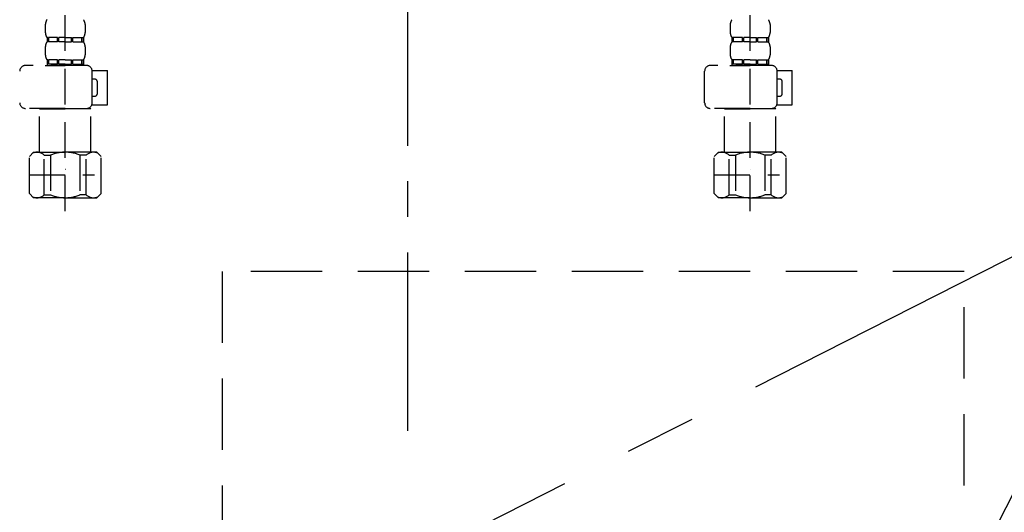
# Model space of a CAD drawing. Extents: x 56059 to 82181, y 210 to 8610.
# Drawn here: x 59036 to 59381, y 2519 to 2692 of the extents above; entities that cross this region are included whole.
import ezdxf

# ---------------------------------------------------------------- set-up
doc = ezdxf.new("R2010")
doc.units = 0
doc.header["$LTSCALE"] = 50
doc.header["$MEASUREMENT"] = 0
for name, pattern in [('CENTER', [2, 1.25, -0.25, 0.25, -0.25]), ('DASHED', [0.75, 0.5, -0.25]), ('HIDDEN', [0.375, 0.25, -0.125])]:
    doc.linetypes.add(name, pattern=pattern)
doc.layers.get('0').update_dxf_attribs({"linetype": 'CONTINUOUS'})
for name, color, linetype in [('121-キャビネット（中）', 253, 'HIDDEN'), ('123-扉向き', 231, 'CENTER'), ('150-機器', 8, 'CONTINUOUS'), ('160-文字', 254, 'CONTINUOUS')]:
    doc.layers.add(name, color=color, linetype=linetype)
doc.styles.add('KH001', font='txt')
doc.dimstyles.new('KH1xx030', dxfattribs={"dimscale": 30, "dimtxt": 2, "dimasz": 0.6, "dimexe": 0.3, "dimexo": 1.2, "dimgap": 0.5, "dimtad": 3, "dimdec": 1, "dimdsep": 46, "dimlunit": 6, "dimtxsty": 'KH001', "dimblk": 'DOT', "dimcen": 1, "dimdle": 1, "dimclrd": 256, "dimclre": 256, "dimclrt": 256, "dimadec": 0, "dimazin": 0, "dimtfac": 1, "dimtdec": 1, "dimtix": 1, "dimtmove": 2, "dimatfit": 3, "dimldrblk": 'CLOSEDBLANK', "dimfxl": 1, "dimtolj": 1, "dimtzin": 0, "dimlwd": -1, "dimlwe": -1, "dimarcsym": 0})

# ---------------------------------------------------------------- blocks, each defined once
blk = doc.blocks.new('_ClosedBlank')
at = {"color": 0, "linetype": 'ByBlock', "lineweight": -2}
for p, q in [((-1, 0.167), (0, 0)), ((-1, 0.167), (-1, -0.167)), ((0, 0), (-1, -0.167))]:
    blk.add_line(p, q, dxfattribs=at)
blk = doc.blocks.new('_Dot')
at = {"color": 0, "linetype": 'ByBlock', "lineweight": -2}
blk.add_line((-0.5, 0), (-1, 0), dxfattribs=at)
at = {"color": 0, "linetype": 'ByBlock', "const_width": 0.5}
blk.add_lwpolyline([(-0.25, 0, 1), (0.25, 0, 1)], format="xyb", close=True, dxfattribs=at)

msp = doc.modelspace()

# ---------------------------------------------------------------- linework, layer by layer
at = {"layer": '121-キャビネット（中）', "color": 13, "ltscale": 2}
msp.add_lwpolyline([(59115.1, 2370.49), (59359.1, 2370.49, 0.414214), (59367.1, 2378.49), (59367.1, 2603.49), (59107.1, 2603.49), (59107.1, 2378.49, 0.414214)], format="xyb", close=True, dxfattribs=at)
at = {"layer": '123-扉向き', "ltscale": 2}
msp.add_line((59762.1, 2800.49), (58712.1, 2267.79), dxfattribs=at)
at = {"layer": '150-機器', "color": 13, "linetype": 'CENTER'}
msp.add_line((59172.1, 2547.6), (59172.1, 2844.21), dxfattribs=at)
msp.add_line((59172.1, 2547.6), (59172.1, 2844.21), dxfattribs=at)
at = {"layer": '150-機器', "color": 13, "linetype": 'DASHED', "ltscale": 0.5}
for p, q in [((59052.09, 2624.59), (59052.09, 2718.9)), ((59292.09, 2624.59), (59292.09, 2718.9)), ((59045.11, 2690.03), (59045.11, 2687.24)), ((59059.08, 2690.03), (59059.08, 2687.24)), ((59285.11, 2690.03), (59285.11, 2687.24)), ((59299.08, 2690.03), (59299.08, 2687.24)), ((59045.71, 2685.49), (59045.71, 2684)), ((59046.11, 2685.49), (59045.71, 2685.49)), ((59046.11, 2684), (59046.11, 2685.49)), ((59046.3, 2684), (59046.3, 2685.49)), ((59049.42, 2685.49), (59046.3, 2685.49)), ((59049.42, 2684), (59049.42, 2685.49)), ((59049.88, 2684), (59049.88, 2685.49)), ((59052.09, 2685.49), (59049.88, 2685.49)), ((59052.09, 2685.49), (59054.3, 2685.49)), ((59054.3, 2684), (59054.3, 2685.49)), ((59054.76, 2684), (59054.76, 2685.49)), ((59054.76, 2685.49), (59057.89, 2685.49)), ((59057.89, 2684), (59057.89, 2685.49)), ((59058.08, 2684), (59058.08, 2685.49)), ((59058.08, 2685.49), (59058.48, 2685.49)), ((59058.48, 2685.49), (59058.48, 2684)), ((59285.71, 2685.49), (59285.71, 2684)), ((59286.11, 2685.49), (59285.71, 2685.49)), ((59286.11, 2684), (59286.11, 2685.49)), ((59286.3, 2684), (59286.3, 2685.49)), ((59289.42, 2685.49), (59286.3, 2685.49)), ((59289.42, 2684), (59289.42, 2685.49)), ((59289.88, 2684), (59289.88, 2685.49)), ((59292.09, 2685.49), (59289.88, 2685.49)), ((59292.09, 2685.49), (59294.3, 2685.49)), ((59294.3, 2684), (59294.3, 2685.49)), ((59294.76, 2684), (59294.76, 2685.49)), ((59294.76, 2685.49), (59297.89, 2685.49)), ((59297.89, 2684), (59297.89, 2685.49)), ((59298.08, 2684), (59298.08, 2685.49)), ((59298.08, 2685.49), (59298.48, 2685.49)), ((59298.48, 2685.49), (59298.48, 2684)), ((59045.11, 2682.25), (59045.11, 2679.46)), ((59046.11, 2684), (59045.71, 2684)), ((59049.42, 2684), (59046.3, 2684)), ((59052.09, 2684), (59049.88, 2684)), ((59052.09, 2684), (59054.3, 2684)), ((59054.76, 2684), (59057.89, 2684)), ((59058.08, 2684), (59058.48, 2684)), ((59059.08, 2682.25), (59059.08, 2679.46)), ((59285.11, 2682.25), (59285.11, 2679.46)), ((59286.11, 2684), (59285.71, 2684)), ((59289.42, 2684), (59286.3, 2684)), ((59292.09, 2684), (59289.88, 2684)), ((59292.09, 2684), (59294.3, 2684)), ((59294.76, 2684), (59297.89, 2684)), ((59298.08, 2684), (59298.48, 2684)), ((59299.08, 2682.25), (59299.08, 2679.46)), ((59046.11, 2677.71), (59045.71, 2677.71)), ((59045.71, 2677.71), (59045.71, 2675.72)), ((59046.11, 2676.22), (59046.11, 2677.71)), ((59049.42, 2677.71), (59046.3, 2677.71)), ((59046.3, 2676.22), (59046.3, 2677.71)), ((59049.42, 2676.22), (59049.42, 2677.71)), ((59052.09, 2677.71), (59049.88, 2677.71)), ((59049.88, 2676.22), (59049.88, 2677.71)), ((59052.09, 2677.71), (59054.3, 2677.71)), ((59054.3, 2676.22), (59054.3, 2677.71)), ((59054.76, 2677.71), (59057.89, 2677.71)), ((59054.76, 2676.22), (59054.76, 2677.71)), ((59057.89, 2676.22), (59057.89, 2677.71)), ((59058.08, 2677.71), (59058.48, 2677.71)), ((59058.08, 2676.22), (59058.08, 2677.71)), ((59058.48, 2677.71), (59058.48, 2675.72)), ((59286.11, 2677.71), (59285.71, 2677.71)), ((59285.71, 2677.71), (59285.71, 2675.72)), ((59286.11, 2676.22), (59286.11, 2677.71)), ((59289.42, 2677.71), (59286.3, 2677.71)), ((59286.3, 2676.22), (59286.3, 2677.71)), ((59289.42, 2676.22), (59289.42, 2677.71)), ((59292.09, 2677.71), (59289.88, 2677.71)), ((59289.88, 2676.22), (59289.88, 2677.71)), ((59292.09, 2677.71), (59294.3, 2677.71)), ((59294.3, 2676.22), (59294.3, 2677.71)), ((59294.76, 2677.71), (59297.89, 2677.71)), ((59294.76, 2676.22), (59294.76, 2677.71)), ((59297.89, 2676.22), (59297.89, 2677.71)), ((59298.08, 2677.71), (59298.48, 2677.71)), ((59298.08, 2676.22), (59298.08, 2677.71)), ((59298.48, 2677.71), (59298.48, 2675.72)), ((59059.57, 2675.72), (59038.13, 2675.72)), ((59045.01, 2675.72), (59052.09, 2675.72)), ((59046.11, 2676.22), (59045.71, 2676.22)), ((59049.42, 2676.22), (59046.3, 2676.22)), ((59052.09, 2676.22), (59049.88, 2676.22)), ((59052.09, 2676.22), (59054.3, 2676.22)), ((59054.76, 2676.22), (59057.89, 2676.22)), ((59058.08, 2676.22), (59058.48, 2676.22)), ((59061.56, 2673.92), (59066.85, 2673.92)), ((59066.85, 2661.95), (59066.85, 2673.92)), ((59299.57, 2675.72), (59278.13, 2675.72)), ((59285.01, 2675.72), (59292.09, 2675.72)), ((59286.11, 2676.22), (59285.71, 2676.22)), ((59289.42, 2676.22), (59286.3, 2676.22)), ((59292.09, 2676.22), (59289.88, 2676.22)), ((59292.09, 2676.22), (59294.3, 2676.22)), ((59294.76, 2676.22), (59297.89, 2676.22)), ((59298.08, 2676.22), (59298.48, 2676.22)), ((59301.56, 2673.92), (59306.85, 2673.92)), ((59306.85, 2661.95), (59306.85, 2673.92)), ((59061.57, 2662.65), (59061.57, 2673.72)), ((59062.37, 2670.93), (59061.57, 2670.93)), ((59276.14, 2662.65), (59276.14, 2673.72)), ((59301.57, 2662.65), (59301.57, 2673.72)), ((59302.37, 2670.93), (59301.57, 2670.93)), ((59063.36, 2665.94), (59063.36, 2669.93)), ((59303.36, 2665.94), (59303.36, 2669.93)), ((59061.57, 2664.95), (59062.37, 2664.95)), ((59301.57, 2664.95), (59302.37, 2664.95)), ((59052.09, 2660.66), (59038.13, 2660.66)), ((59043.22, 2660.66), (59043.12, 2660.56)), ((59043.12, 2660.56), (59052.09, 2660.56)), ((59043.12, 2645.3), (59043.12, 2660.56)), ((59052.09, 2660.66), (59059.57, 2660.66)), ((59061.07, 2660.56), (59052.09, 2660.56)), ((59060.97, 2660.66), (59061.07, 2660.56)), ((59061.07, 2645.3), (59061.07, 2660.56)), ((59061.44, 2661.95), (59066.85, 2661.95)), ((59292.09, 2660.66), (59278.13, 2660.66)), ((59283.22, 2660.66), (59283.12, 2660.56)), ((59283.12, 2660.56), (59292.09, 2660.56)), ((59283.12, 2645.3), (59283.12, 2660.56)), ((59292.09, 2660.66), (59299.57, 2660.66)), ((59301.07, 2660.56), (59292.09, 2660.56)), ((59300.97, 2660.66), (59301.07, 2660.56)), ((59301.07, 2645.3), (59301.07, 2660.56)), ((59301.44, 2661.95), (59306.85, 2661.95)), ((59039.53, 2643.8), (59041.02, 2645.3)), ((59039.53, 2630.84), (59039.53, 2643.8)), ((59041.02, 2645.3), (59052.09, 2645.3)), ((59042.16, 2645.3), (59052.09, 2645.3)), ((59044.73, 2644.3), (59046.96, 2644.3)), ((59044.73, 2630.34), (59044.73, 2644.3)), ((59046.96, 2644.3), (59046.96, 2630.34)), ((59062.03, 2645.3), (59052.09, 2645.3)), ((59063.16, 2645.3), (59052.09, 2645.3)), ((59059.46, 2644.3), (59057.23, 2644.3)), ((59057.23, 2644.3), (59057.23, 2630.34)), ((59059.46, 2630.34), (59059.46, 2644.3)), ((59064.66, 2643.8), (59063.16, 2645.3)), ((59064.66, 2630.84), (59064.66, 2643.8)), ((59279.53, 2643.8), (59281.02, 2645.3)), ((59279.53, 2630.84), (59279.53, 2643.8)), ((59281.02, 2645.3), (59292.09, 2645.3)), ((59282.16, 2645.3), (59292.09, 2645.3)), ((59284.73, 2644.3), (59286.96, 2644.3)), ((59284.73, 2630.34), (59284.73, 2644.3)), ((59286.96, 2644.3), (59286.96, 2630.34)), ((59302.03, 2645.3), (59292.09, 2645.3)), ((59303.16, 2645.3), (59292.09, 2645.3)), ((59299.46, 2644.3), (59297.23, 2644.3)), ((59297.23, 2644.3), (59297.23, 2630.34)), ((59299.46, 2630.34), (59299.46, 2644.3)), ((59304.66, 2643.8), (59303.16, 2645.3)), ((59304.66, 2630.84), (59304.66, 2643.8)), ((59052.09, 2639.31), (59052.13, 2639.31)), ((59292.09, 2639.31), (59292.13, 2639.31)), ((59039.53, 2637.32), (59062.32, 2637.32)), ((59279.53, 2637.32), (59302.32, 2637.32)), ((59039.53, 2630.84), (59041.02, 2629.34)), ((59052.09, 2629.34), (59041.02, 2629.34)), ((59044.73, 2630.34), (59046.96, 2630.34)), ((59052.09, 2629.34), (59063.16, 2629.34)), ((59059.46, 2630.34), (59057.23, 2630.34)), ((59064.66, 2630.84), (59063.16, 2629.34)), ((59279.53, 2630.84), (59281.02, 2629.34)), ((59292.09, 2629.34), (59281.02, 2629.34)), ((59284.73, 2630.34), (59286.96, 2630.34)), ((59292.09, 2629.34), (59303.16, 2629.34)), ((59299.46, 2630.34), (59297.23, 2630.34)), ((59304.66, 2630.84), (59303.16, 2629.34))]:
    msp.add_line(p, q, dxfattribs=at)
for centre, radius, start, end in [((59047.96, 2690.03), 2.84, 142.1507, 180), ((59056.23, 2690.03), 2.84, 0, 37.8493), ((59287.96, 2690.03), 2.84, 142.1507, 180), ((59296.23, 2690.03), 2.84, 0, 37.8493), ((59047.96, 2687.24), 2.84, 180, 217.8493), ((59056.23, 2687.24), 2.84, 322.1507, 0), ((59287.96, 2687.24), 2.84, 180, 217.8493), ((59296.23, 2687.24), 2.84, 322.1507, 0), ((59047.96, 2682.25), 2.84, 142.1507, 180), ((59056.23, 2682.25), 2.84, 0, 37.8493), ((59287.96, 2682.25), 2.84, 142.1507, 180), ((59296.23, 2682.25), 2.84, 0, 37.8493), ((59047.96, 2679.46), 2.84, 180, 217.8493), ((59056.23, 2679.46), 2.84, 322.1507, 0), ((59287.96, 2679.46), 2.84, 180, 217.8493), ((59296.23, 2679.46), 2.84, 322.1507, 0), ((59038.13, 2673.72), 1.99, 90, 180), ((59059.57, 2673.72), 1.99, 0, 90), ((59278.13, 2673.72), 1.99, 90, 180), ((59299.57, 2673.72), 1.99, 0, 90), ((59062.37, 2669.93), 0.997, 0, 90), ((59302.37, 2669.93), 0.997, 0, 90), ((59062.37, 2665.94), 0.997, 270, 0), ((59302.37, 2665.94), 0.997, 270, 0), ((59038.13, 2662.65), 1.99, 180.001, 270), ((59059.57, 2662.65), 1.99, 270, 359.999), ((59278.13, 2662.65), 1.99, 180.001, 270), ((59299.57, 2662.65), 1.99, 270, 359.999), ((59042.13, 2641.41), 3.89, 48.036, 110.221), ((59052.06, 2631.41), 13.89, 89.864, 111.555), ((59052.13, 2631.41), 13.89, 68.445, 90.136), ((59062.06, 2641.41), 3.89, 69.779, 131.964), ((59282.13, 2641.41), 3.89, 48.036, 110.221), ((59292.06, 2631.41), 13.89, 89.864, 111.555), ((59292.13, 2631.41), 13.89, 68.445, 90.136), ((59302.06, 2641.41), 3.89, 69.779, 131.964), ((59042.13, 2633.23), 3.89, 249.779, 311.964), ((59052.09, 2643.06), 13.72, 248.018, 270), ((59052.09, 2643.06), 13.72, 270, 291.982), ((59062.06, 2633.23), 3.89, 228.036, 290.221), ((59282.13, 2633.23), 3.89, 249.779, 311.964), ((59292.09, 2643.06), 13.72, 248.018, 270), ((59292.09, 2643.06), 13.72, 270, 291.982), ((59302.06, 2633.23), 3.89, 228.036, 290.221)]:
    msp.add_arc(centre, radius, start, end, dxfattribs=at)

# ---------------------------------------------------------------- leaders
at = {"layer": '160-文字', "annotation_type": 0, "has_hookline": 1, "hookline_direction": 0, "text_width": 298.78}
msp.add_leader([(59367.1, 2491.99), (59677.84, 3101.87), (59695.84, 3101.87)], dimstyle='KH1xx030', override={"dimgap": 0.5, "dimtad": 1}, dxfattribs=at)

doc.saveas('drawing.dxf')
